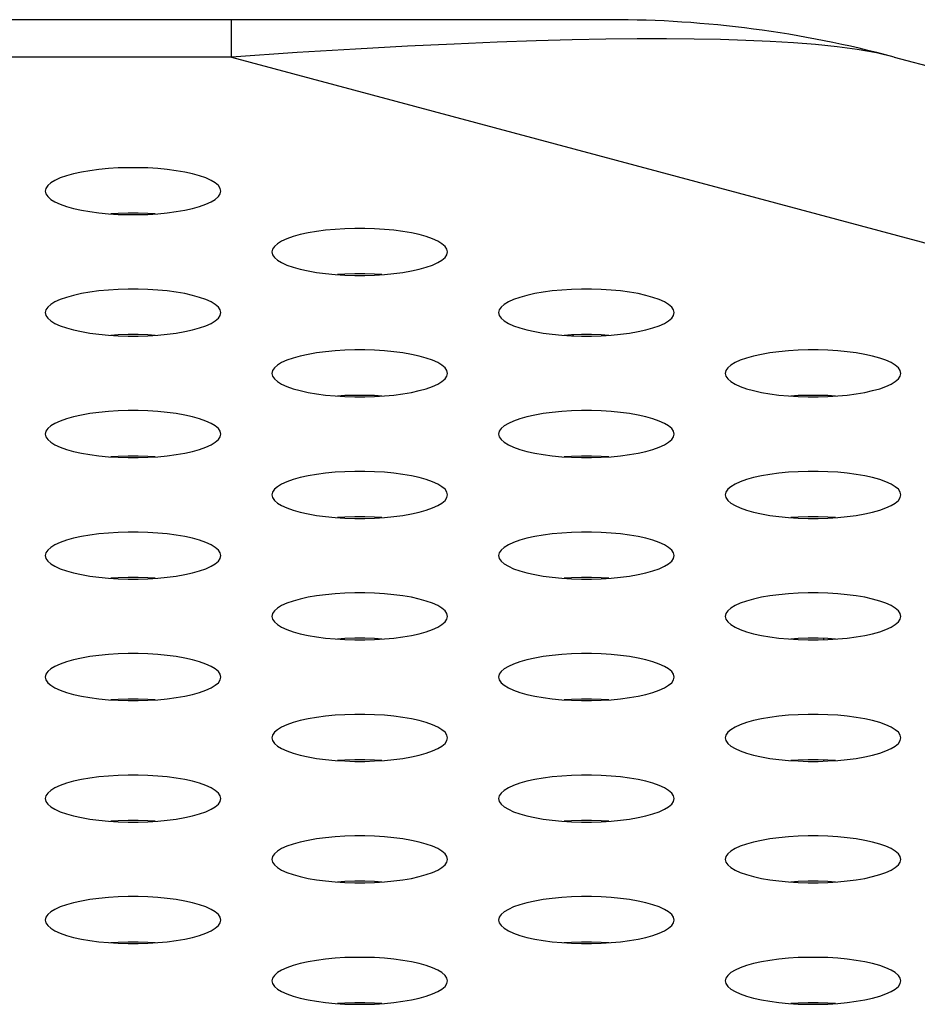
# Model space of a CAD drawing. Extents: x 0 to 3000, y 0 to 2000.
# Drawn here: x 1334 to 1346, y 1432 to 1445 of the extents above; entities that cross this region are included whole.
import ezdxf

# ---------------------------------------------------------------- set-up
doc = ezdxf.new("R2010")
doc.units = 0
doc.header["$LTSCALE"] = 165
doc.layers.get('0').update_dxf_attribs({"linetype": 'CONTINUOUS'})
doc.layers.add('20_ALL_FEATURES', color=7, linetype='CONTINUOUS')

msp = doc.modelspace()

# ---------------------------------------------------------------- linework, layer by layer
at = {"color": 7, "linetype": 'CONTINUOUS'}
for p, q in [((1341.679, 1445.169), (544.628, 1445.169)), ((1336.502, 1444.658), (1336.502, 1445.169)), ((1336.502, 1444.658), (549.805, 1444.658)), ((1336.502, 1444.658), (1371.283, 1435.338)), ((1345.561, 1444.658), (1372.3, 1437.493))]:
    msp.add_line(p, q, dxfattribs=at)
for points in [[(1345.561, 1444.658), (1345.319, 1444.714), (1345.058, 1444.759), (1344.781, 1444.797), (1344.488, 1444.828), (1344.184, 1444.852), (1343.866, 1444.872), (1343.535, 1444.886), (1343.189, 1444.897), (1342.828, 1444.904), (1342.449, 1444.906), (1342.047, 1444.905), (1341.62, 1444.901), (1341.161, 1444.892), (1340.667, 1444.878), (1340.131, 1444.86), (1339.547, 1444.836), (1338.905, 1444.805), (1338.194, 1444.766), (1337.398, 1444.718), (1336.502, 1444.658)], [(1336.353, 1442.824), (1336.345, 1442.862), (1336.32, 1442.9), (1336.278, 1442.936), (1336.221, 1442.971), (1336.149, 1443.004), (1336.064, 1443.033), (1335.967, 1443.06), (1335.86, 1443.084), (1335.744, 1443.104), (1335.62, 1443.12), (1335.491, 1443.133), (1335.357, 1443.141), (1335.222, 1443.145), (1335.085, 1443.145), (1334.949, 1443.141), (1334.816, 1443.133), (1334.687, 1443.12), (1334.563, 1443.104), (1334.447, 1443.084), (1334.339, 1443.06), (1334.242, 1443.033), (1334.157, 1443.004), (1334.086, 1442.971), (1334.029, 1442.936), (1333.987, 1442.9), (1333.962, 1442.862), (1333.953, 1442.824)], [(1333.953, 1442.824), (1333.962, 1442.786), (1333.987, 1442.749), (1334.029, 1442.712), (1334.086, 1442.677), (1334.157, 1442.645), (1334.242, 1442.615), (1334.339, 1442.588), (1334.447, 1442.564), (1334.563, 1442.544), (1334.687, 1442.528), (1334.816, 1442.516), (1334.949, 1442.507), (1335.085, 1442.503), (1335.222, 1442.503), (1335.357, 1442.507), (1335.491, 1442.516), (1335.62, 1442.528), (1335.744, 1442.544), (1335.86, 1442.564), (1335.967, 1442.588), (1336.064, 1442.615), (1336.149, 1442.645), (1336.221, 1442.677), (1336.278, 1442.712), (1336.32, 1442.749), (1336.345, 1442.786), (1336.353, 1442.824)], [(1335.458, 1442.514), (1335.357, 1442.52), (1335.222, 1442.524), (1335.085, 1442.524), (1334.949, 1442.52), (1334.848, 1442.514)], [(1339.453, 1441.994), (1339.445, 1442.032), (1339.42, 1442.069), (1339.378, 1442.106), (1339.321, 1442.14), (1339.249, 1442.173), (1339.164, 1442.203), (1339.067, 1442.23), (1338.96, 1442.253), (1338.844, 1442.273), (1338.72, 1442.29), (1338.591, 1442.302), (1338.457, 1442.31), (1338.322, 1442.315), (1338.185, 1442.315), (1338.049, 1442.31), (1337.916, 1442.302), (1337.787, 1442.29), (1337.663, 1442.273), (1337.547, 1442.253), (1337.439, 1442.23), (1337.342, 1442.203), (1337.257, 1442.173), (1337.186, 1442.14), (1337.129, 1442.106), (1337.087, 1442.069), (1337.062, 1442.032), (1337.053, 1441.994)], [(1337.053, 1441.994), (1337.062, 1441.955), (1337.087, 1441.918), (1337.129, 1441.881), (1337.186, 1441.847), (1337.257, 1441.814), (1337.342, 1441.784), (1337.439, 1441.757), (1337.547, 1441.734), (1337.663, 1441.714), (1337.787, 1441.697), (1337.916, 1441.685), (1338.049, 1441.677), (1338.185, 1441.673), (1338.322, 1441.673), (1338.457, 1441.677), (1338.591, 1441.685), (1338.72, 1441.697), (1338.844, 1441.714), (1338.96, 1441.734), (1339.067, 1441.757), (1339.164, 1441.784), (1339.249, 1441.814), (1339.321, 1441.847), (1339.378, 1441.881), (1339.42, 1441.918), (1339.445, 1441.955), (1339.453, 1441.994)], [(1338.558, 1441.683), (1338.457, 1441.689), (1338.322, 1441.693), (1338.185, 1441.693), (1338.049, 1441.689), (1337.948, 1441.683)], [(1336.353, 1441.163), (1336.345, 1441.201), (1336.32, 1441.239), (1336.278, 1441.275), (1336.221, 1441.31), (1336.149, 1441.342), (1336.064, 1441.372), (1335.967, 1441.399), (1335.86, 1441.423), (1335.744, 1441.443), (1335.62, 1441.459), (1335.491, 1441.471), (1335.357, 1441.48), (1335.222, 1441.484), (1335.085, 1441.484), (1334.949, 1441.48), (1334.816, 1441.471), (1334.687, 1441.459), (1334.563, 1441.443), (1334.447, 1441.423), (1334.339, 1441.399), (1334.242, 1441.372), (1334.157, 1441.342), (1334.086, 1441.31), (1334.029, 1441.275), (1333.987, 1441.239), (1333.962, 1441.201), (1333.953, 1441.163)], [(1342.553, 1441.163), (1342.545, 1441.201), (1342.52, 1441.239), (1342.478, 1441.275), (1342.421, 1441.31), (1342.349, 1441.342), (1342.264, 1441.372), (1342.167, 1441.399), (1342.06, 1441.423), (1341.944, 1441.443), (1341.82, 1441.459), (1341.691, 1441.471), (1341.557, 1441.48), (1341.422, 1441.484), (1341.285, 1441.484), (1341.149, 1441.48), (1341.016, 1441.471), (1340.887, 1441.459), (1340.763, 1441.443), (1340.647, 1441.423), (1340.539, 1441.399), (1340.442, 1441.372), (1340.357, 1441.342), (1340.286, 1441.31), (1340.229, 1441.275), (1340.187, 1441.239), (1340.162, 1441.201), (1340.153, 1441.163)], [(1333.953, 1441.163), (1333.962, 1441.125), (1333.987, 1441.087), (1334.029, 1441.051), (1334.086, 1441.016), (1334.157, 1440.984), (1334.242, 1440.954), (1334.339, 1440.927), (1334.447, 1440.903), (1334.563, 1440.883), (1334.687, 1440.867), (1334.816, 1440.854), (1334.949, 1440.846), (1335.085, 1440.842), (1335.222, 1440.842), (1335.357, 1440.846), (1335.491, 1440.854), (1335.62, 1440.867), (1335.744, 1440.883), (1335.86, 1440.903), (1335.967, 1440.927), (1336.064, 1440.954), (1336.149, 1440.984), (1336.221, 1441.016), (1336.278, 1441.051), (1336.32, 1441.087), (1336.345, 1441.125), (1336.353, 1441.163)], [(1340.153, 1441.163), (1340.162, 1441.125), (1340.187, 1441.087), (1340.229, 1441.051), (1340.286, 1441.016), (1340.357, 1440.984), (1340.442, 1440.954), (1340.539, 1440.927), (1340.647, 1440.903), (1340.763, 1440.883), (1340.887, 1440.867), (1341.016, 1440.854), (1341.149, 1440.846), (1341.285, 1440.842), (1341.422, 1440.842), (1341.557, 1440.846), (1341.691, 1440.854), (1341.82, 1440.867), (1341.944, 1440.883), (1342.06, 1440.903), (1342.167, 1440.927), (1342.264, 1440.954), (1342.349, 1440.984), (1342.421, 1441.016), (1342.478, 1441.051), (1342.52, 1441.087), (1342.545, 1441.125), (1342.553, 1441.163)], [(1335.458, 1440.852), (1335.357, 1440.859), (1335.222, 1440.863), (1335.085, 1440.863), (1334.949, 1440.859), (1334.848, 1440.852)], [(1341.658, 1440.852), (1341.557, 1440.859), (1341.422, 1440.863), (1341.285, 1440.863), (1341.149, 1440.859), (1341.048, 1440.852)], [(1339.453, 1440.332), (1339.445, 1440.37), (1339.42, 1440.408), (1339.378, 1440.444), (1339.321, 1440.479), (1339.249, 1440.512), (1339.164, 1440.542), (1339.067, 1440.568), (1338.96, 1440.592), (1338.844, 1440.612), (1338.72, 1440.628), (1338.591, 1440.641), (1338.457, 1440.649), (1338.322, 1440.653), (1338.185, 1440.653), (1338.049, 1440.649), (1337.916, 1440.641), (1337.787, 1440.628), (1337.663, 1440.612), (1337.547, 1440.592), (1337.439, 1440.568), (1337.342, 1440.542), (1337.257, 1440.512), (1337.186, 1440.479), (1337.129, 1440.444), (1337.087, 1440.408), (1337.062, 1440.37), (1337.053, 1440.332)], [(1345.653, 1440.332), (1345.645, 1440.37), (1345.62, 1440.408), (1345.578, 1440.444), (1345.521, 1440.479), (1345.449, 1440.512), (1345.364, 1440.542), (1345.267, 1440.568), (1345.16, 1440.592), (1345.044, 1440.612), (1344.92, 1440.628), (1344.791, 1440.641), (1344.657, 1440.649), (1344.522, 1440.653), (1344.385, 1440.653), (1344.249, 1440.649), (1344.116, 1440.641), (1343.987, 1440.628), (1343.863, 1440.612), (1343.747, 1440.592), (1343.639, 1440.568), (1343.542, 1440.542), (1343.457, 1440.512), (1343.386, 1440.479), (1343.329, 1440.444), (1343.287, 1440.408), (1343.262, 1440.37), (1343.253, 1440.332)], [(1337.053, 1440.332), (1337.062, 1440.294), (1337.087, 1440.257), (1337.129, 1440.22), (1337.186, 1440.185), (1337.257, 1440.153), (1337.342, 1440.123), (1337.439, 1440.096), (1337.547, 1440.072), (1337.663, 1440.052), (1337.787, 1440.036), (1337.916, 1440.024), (1338.049, 1440.015), (1338.185, 1440.011), (1338.322, 1440.011), (1338.457, 1440.015), (1338.591, 1440.024), (1338.72, 1440.036), (1338.844, 1440.052), (1338.96, 1440.072), (1339.067, 1440.096), (1339.164, 1440.123), (1339.249, 1440.153), (1339.321, 1440.185), (1339.378, 1440.22), (1339.42, 1440.257), (1339.445, 1440.294), (1339.453, 1440.332)], [(1343.253, 1440.332), (1343.262, 1440.294), (1343.287, 1440.257), (1343.329, 1440.22), (1343.386, 1440.185), (1343.457, 1440.153), (1343.542, 1440.123), (1343.639, 1440.096), (1343.747, 1440.072), (1343.863, 1440.052), (1343.987, 1440.036), (1344.116, 1440.024), (1344.249, 1440.015), (1344.385, 1440.011), (1344.522, 1440.011), (1344.657, 1440.015), (1344.791, 1440.024), (1344.92, 1440.036), (1345.044, 1440.052), (1345.16, 1440.072), (1345.267, 1440.096), (1345.364, 1440.123), (1345.449, 1440.153), (1345.521, 1440.185), (1345.578, 1440.22), (1345.62, 1440.257), (1345.645, 1440.294), (1345.653, 1440.332)], [(1338.558, 1440.022), (1338.457, 1440.028), (1338.322, 1440.032), (1338.185, 1440.032), (1338.049, 1440.028), (1337.948, 1440.022)], [(1344.758, 1440.022), (1344.657, 1440.028), (1344.522, 1440.032), (1344.385, 1440.032), (1344.249, 1440.028), (1344.148, 1440.022)], [(1336.353, 1439.502), (1336.345, 1439.54), (1336.32, 1439.577), (1336.278, 1439.614), (1336.221, 1439.648), (1336.149, 1439.681), (1336.064, 1439.711), (1335.967, 1439.738), (1335.86, 1439.761), (1335.744, 1439.782), (1335.62, 1439.798), (1335.491, 1439.81), (1335.357, 1439.818), (1335.222, 1439.823), (1335.085, 1439.823), (1334.949, 1439.818), (1334.816, 1439.81), (1334.687, 1439.798), (1334.563, 1439.782), (1334.447, 1439.761), (1334.339, 1439.738), (1334.242, 1439.711), (1334.157, 1439.681), (1334.086, 1439.648), (1334.029, 1439.614), (1333.987, 1439.577), (1333.962, 1439.54), (1333.953, 1439.502)], [(1342.553, 1439.502), (1342.545, 1439.54), (1342.52, 1439.577), (1342.478, 1439.614), (1342.421, 1439.648), (1342.349, 1439.681), (1342.264, 1439.711), (1342.167, 1439.738), (1342.06, 1439.761), (1341.944, 1439.782), (1341.82, 1439.798), (1341.691, 1439.81), (1341.557, 1439.818), (1341.422, 1439.823), (1341.285, 1439.823), (1341.149, 1439.818), (1341.016, 1439.81), (1340.887, 1439.798), (1340.763, 1439.782), (1340.647, 1439.761), (1340.539, 1439.738), (1340.442, 1439.711), (1340.357, 1439.681), (1340.286, 1439.648), (1340.229, 1439.614), (1340.187, 1439.577), (1340.162, 1439.54), (1340.153, 1439.502)], [(1333.953, 1439.502), (1333.962, 1439.463), (1333.987, 1439.426), (1334.029, 1439.39), (1334.086, 1439.355), (1334.157, 1439.322), (1334.242, 1439.292), (1334.339, 1439.265), (1334.447, 1439.242), (1334.563, 1439.222), (1334.687, 1439.205), (1334.816, 1439.193), (1334.949, 1439.185), (1335.085, 1439.181), (1335.222, 1439.181), (1335.357, 1439.185), (1335.491, 1439.193), (1335.62, 1439.205), (1335.744, 1439.222), (1335.86, 1439.242), (1335.967, 1439.265), (1336.064, 1439.292), (1336.149, 1439.322), (1336.221, 1439.355), (1336.278, 1439.39), (1336.32, 1439.426), (1336.345, 1439.463), (1336.353, 1439.502)], [(1340.153, 1439.502), (1340.162, 1439.463), (1340.187, 1439.426), (1340.229, 1439.39), (1340.286, 1439.355), (1340.357, 1439.322), (1340.442, 1439.292), (1340.539, 1439.265), (1340.647, 1439.242), (1340.763, 1439.222), (1340.887, 1439.205), (1341.016, 1439.193), (1341.149, 1439.185), (1341.285, 1439.181), (1341.422, 1439.181), (1341.557, 1439.185), (1341.691, 1439.193), (1341.82, 1439.205), (1341.944, 1439.222), (1342.06, 1439.242), (1342.167, 1439.265), (1342.264, 1439.292), (1342.349, 1439.322), (1342.421, 1439.355), (1342.478, 1439.39), (1342.52, 1439.426), (1342.545, 1439.463), (1342.553, 1439.502)], [(1335.458, 1439.191), (1335.357, 1439.197), (1335.222, 1439.201), (1335.085, 1439.201), (1334.949, 1439.197), (1334.848, 1439.191)], [(1341.658, 1439.191), (1341.557, 1439.197), (1341.422, 1439.201), (1341.285, 1439.201), (1341.149, 1439.197), (1341.048, 1439.191)], [(1339.453, 1438.671), (1339.445, 1438.709), (1339.42, 1438.747), (1339.378, 1438.783), (1339.321, 1438.818), (1339.249, 1438.85), (1339.164, 1438.88), (1339.067, 1438.907), (1338.96, 1438.931), (1338.844, 1438.951), (1338.72, 1438.967), (1338.591, 1438.98), (1338.457, 1438.988), (1338.322, 1438.992), (1338.185, 1438.992), (1338.049, 1438.988), (1337.916, 1438.98), (1337.787, 1438.967), (1337.663, 1438.951), (1337.547, 1438.931), (1337.439, 1438.907), (1337.342, 1438.88), (1337.257, 1438.85), (1337.186, 1438.818), (1337.129, 1438.783), (1337.087, 1438.747), (1337.062, 1438.709), (1337.053, 1438.671)], [(1345.653, 1438.671), (1345.645, 1438.709), (1345.62, 1438.747), (1345.578, 1438.783), (1345.521, 1438.818), (1345.449, 1438.85), (1345.364, 1438.88), (1345.267, 1438.907), (1345.16, 1438.931), (1345.044, 1438.951), (1344.92, 1438.967), (1344.791, 1438.98), (1344.657, 1438.988), (1344.522, 1438.992), (1344.385, 1438.992), (1344.249, 1438.988), (1344.116, 1438.98), (1343.987, 1438.967), (1343.863, 1438.951), (1343.747, 1438.931), (1343.639, 1438.907), (1343.542, 1438.88), (1343.457, 1438.85), (1343.386, 1438.818), (1343.329, 1438.783), (1343.287, 1438.747), (1343.262, 1438.709), (1343.253, 1438.671)], [(1337.053, 1438.671), (1337.062, 1438.633), (1337.087, 1438.595), (1337.129, 1438.559), (1337.186, 1438.524), (1337.257, 1438.492), (1337.342, 1438.462), (1337.439, 1438.435), (1337.547, 1438.411), (1337.663, 1438.391), (1337.787, 1438.375), (1337.916, 1438.362), (1338.049, 1438.354), (1338.185, 1438.35), (1338.322, 1438.35), (1338.457, 1438.354), (1338.591, 1438.362), (1338.72, 1438.375), (1338.844, 1438.391), (1338.96, 1438.411), (1339.067, 1438.435), (1339.164, 1438.462), (1339.249, 1438.492), (1339.321, 1438.524), (1339.378, 1438.559), (1339.42, 1438.595), (1339.445, 1438.633), (1339.453, 1438.671)], [(1343.253, 1438.671), (1343.262, 1438.633), (1343.287, 1438.595), (1343.329, 1438.559), (1343.386, 1438.524), (1343.457, 1438.492), (1343.542, 1438.462), (1343.639, 1438.435), (1343.747, 1438.411), (1343.863, 1438.391), (1343.987, 1438.375), (1344.116, 1438.362), (1344.249, 1438.354), (1344.385, 1438.35), (1344.522, 1438.35), (1344.657, 1438.354), (1344.791, 1438.362), (1344.92, 1438.375), (1345.044, 1438.391), (1345.16, 1438.411), (1345.267, 1438.435), (1345.364, 1438.462), (1345.449, 1438.492), (1345.521, 1438.524), (1345.578, 1438.559), (1345.62, 1438.595), (1345.645, 1438.633), (1345.653, 1438.671)], [(1338.558, 1438.36), (1338.457, 1438.367), (1338.322, 1438.371), (1338.185, 1438.371), (1338.049, 1438.367), (1337.948, 1438.36)], [(1344.758, 1438.36), (1344.657, 1438.367), (1344.522, 1438.371), (1344.385, 1438.371), (1344.249, 1438.367), (1344.148, 1438.36)], [(1336.353, 1437.84), (1336.345, 1437.878), (1336.32, 1437.916), (1336.278, 1437.952), (1336.221, 1437.987), (1336.149, 1438.02), (1336.064, 1438.05), (1335.967, 1438.077), (1335.86, 1438.1), (1335.744, 1438.12), (1335.62, 1438.137), (1335.491, 1438.149), (1335.357, 1438.157), (1335.222, 1438.161), (1335.085, 1438.161), (1334.949, 1438.157), (1334.816, 1438.149), (1334.687, 1438.137), (1334.563, 1438.12), (1334.447, 1438.1), (1334.339, 1438.077), (1334.242, 1438.05), (1334.157, 1438.02), (1334.086, 1437.987), (1334.029, 1437.952), (1333.987, 1437.916), (1333.962, 1437.878), (1333.953, 1437.84)], [(1342.553, 1437.84), (1342.545, 1437.878), (1342.52, 1437.916), (1342.478, 1437.952), (1342.421, 1437.987), (1342.349, 1438.02), (1342.264, 1438.05), (1342.167, 1438.077), (1342.06, 1438.1), (1341.944, 1438.12), (1341.82, 1438.137), (1341.691, 1438.149), (1341.557, 1438.157), (1341.422, 1438.161), (1341.285, 1438.161), (1341.149, 1438.157), (1341.016, 1438.149), (1340.887, 1438.137), (1340.763, 1438.12), (1340.647, 1438.1), (1340.539, 1438.077), (1340.442, 1438.05), (1340.357, 1438.02), (1340.286, 1437.987), (1340.229, 1437.952), (1340.187, 1437.916), (1340.162, 1437.878), (1340.153, 1437.84)], [(1333.953, 1437.84), (1333.962, 1437.802), (1333.987, 1437.765), (1334.029, 1437.728), (1334.086, 1437.694), (1334.157, 1437.661), (1334.242, 1437.631), (1334.339, 1437.604), (1334.447, 1437.58), (1334.563, 1437.56), (1334.687, 1437.544), (1334.816, 1437.532), (1334.949, 1437.523), (1335.085, 1437.519), (1335.222, 1437.519), (1335.357, 1437.523), (1335.491, 1437.532), (1335.62, 1437.544), (1335.744, 1437.56), (1335.86, 1437.58), (1335.967, 1437.604), (1336.064, 1437.631), (1336.149, 1437.661), (1336.221, 1437.694), (1336.278, 1437.728), (1336.32, 1437.765), (1336.345, 1437.802), (1336.353, 1437.84)], [(1340.153, 1437.84), (1340.162, 1437.802), (1340.187, 1437.765), (1340.229, 1437.728), (1340.286, 1437.694), (1340.357, 1437.661), (1340.442, 1437.631), (1340.539, 1437.604), (1340.647, 1437.58), (1340.763, 1437.56), (1340.887, 1437.544), (1341.016, 1437.532), (1341.149, 1437.523), (1341.285, 1437.519), (1341.422, 1437.519), (1341.557, 1437.523), (1341.691, 1437.532), (1341.82, 1437.544), (1341.944, 1437.56), (1342.06, 1437.58), (1342.167, 1437.604), (1342.264, 1437.631), (1342.349, 1437.661), (1342.421, 1437.694), (1342.478, 1437.728), (1342.52, 1437.765), (1342.545, 1437.802), (1342.553, 1437.84)], [(1335.458, 1437.53), (1335.357, 1437.536), (1335.222, 1437.54), (1335.085, 1437.54), (1334.949, 1437.536), (1334.848, 1437.53)], [(1341.658, 1437.53), (1341.557, 1437.536), (1341.422, 1437.54), (1341.285, 1437.54), (1341.149, 1437.536), (1341.048, 1437.53)], [(1339.453, 1437.01), (1339.445, 1437.048), (1339.42, 1437.085), (1339.378, 1437.122), (1339.321, 1437.156), (1339.249, 1437.189), (1339.164, 1437.219), (1339.067, 1437.246), (1338.96, 1437.27), (1338.844, 1437.29), (1338.72, 1437.306), (1338.591, 1437.318), (1338.457, 1437.327), (1338.322, 1437.331), (1338.185, 1437.331), (1338.049, 1437.327), (1337.916, 1437.318), (1337.787, 1437.306), (1337.663, 1437.29), (1337.547, 1437.27), (1337.439, 1437.246), (1337.342, 1437.219), (1337.257, 1437.189), (1337.186, 1437.156), (1337.129, 1437.122), (1337.087, 1437.085), (1337.062, 1437.048), (1337.053, 1437.01)], [(1345.653, 1437.01), (1345.645, 1437.048), (1345.62, 1437.085), (1345.578, 1437.122), (1345.521, 1437.156), (1345.449, 1437.189), (1345.364, 1437.219), (1345.267, 1437.246), (1345.16, 1437.27), (1345.044, 1437.29), (1344.92, 1437.306), (1344.791, 1437.318), (1344.657, 1437.327), (1344.522, 1437.331), (1344.385, 1437.331), (1344.249, 1437.327), (1344.116, 1437.318), (1343.987, 1437.306), (1343.863, 1437.29), (1343.747, 1437.27), (1343.639, 1437.246), (1343.542, 1437.219), (1343.457, 1437.189), (1343.386, 1437.156), (1343.329, 1437.122), (1343.287, 1437.085), (1343.262, 1437.048), (1343.253, 1437.01)], [(1337.053, 1437.01), (1337.062, 1436.972), (1337.087, 1436.934), (1337.129, 1436.898), (1337.186, 1436.863), (1337.257, 1436.83), (1337.342, 1436.8), (1337.439, 1436.773), (1337.547, 1436.75), (1337.663, 1436.73), (1337.787, 1436.713), (1337.916, 1436.701), (1338.049, 1436.693), (1338.185, 1436.689), (1338.322, 1436.689), (1338.457, 1436.693), (1338.591, 1436.701), (1338.72, 1436.713), (1338.844, 1436.73), (1338.96, 1436.75), (1339.067, 1436.773), (1339.164, 1436.8), (1339.249, 1436.83), (1339.321, 1436.863), (1339.378, 1436.898), (1339.42, 1436.934), (1339.445, 1436.972), (1339.453, 1437.01)], [(1343.253, 1437.01), (1343.262, 1436.972), (1343.287, 1436.934), (1343.329, 1436.898), (1343.386, 1436.863), (1343.457, 1436.83), (1343.542, 1436.8), (1343.639, 1436.773), (1343.747, 1436.75), (1343.863, 1436.73), (1343.987, 1436.713), (1344.116, 1436.701), (1344.249, 1436.693), (1344.385, 1436.689), (1344.522, 1436.689), (1344.657, 1436.693), (1344.791, 1436.701), (1344.92, 1436.713), (1345.044, 1436.73), (1345.16, 1436.75), (1345.267, 1436.773), (1345.364, 1436.8), (1345.449, 1436.83), (1345.521, 1436.863), (1345.578, 1436.898), (1345.62, 1436.934), (1345.645, 1436.972), (1345.653, 1437.01)], [(1338.558, 1436.699), (1338.457, 1436.705), (1338.322, 1436.71), (1338.185, 1436.71), (1338.049, 1436.705), (1337.948, 1436.699)], [(1344.758, 1436.699), (1344.657, 1436.705), (1344.522, 1436.71), (1344.385, 1436.71), (1344.249, 1436.705), (1344.148, 1436.699)], [(1336.353, 1436.179), (1336.345, 1436.217), (1336.32, 1436.255), (1336.278, 1436.291), (1336.221, 1436.326), (1336.149, 1436.358), (1336.064, 1436.388), (1335.967, 1436.415), (1335.86, 1436.439), (1335.744, 1436.459), (1335.62, 1436.475), (1335.491, 1436.488), (1335.357, 1436.496), (1335.222, 1436.5), (1335.085, 1436.5), (1334.949, 1436.496), (1334.816, 1436.488), (1334.687, 1436.475), (1334.563, 1436.459), (1334.447, 1436.439), (1334.339, 1436.415), (1334.242, 1436.388), (1334.157, 1436.358), (1334.086, 1436.326), (1334.029, 1436.291), (1333.987, 1436.255), (1333.962, 1436.217), (1333.953, 1436.179)], [(1342.553, 1436.179), (1342.545, 1436.217), (1342.52, 1436.255), (1342.478, 1436.291), (1342.421, 1436.326), (1342.349, 1436.358), (1342.264, 1436.388), (1342.167, 1436.415), (1342.06, 1436.439), (1341.944, 1436.459), (1341.82, 1436.475), (1341.691, 1436.488), (1341.557, 1436.496), (1341.422, 1436.5), (1341.285, 1436.5), (1341.149, 1436.496), (1341.016, 1436.488), (1340.887, 1436.475), (1340.763, 1436.459), (1340.647, 1436.439), (1340.539, 1436.415), (1340.442, 1436.388), (1340.357, 1436.358), (1340.286, 1436.326), (1340.229, 1436.291), (1340.187, 1436.255), (1340.162, 1436.217), (1340.153, 1436.179)], [(1333.953, 1436.179), (1333.962, 1436.141), (1333.987, 1436.103), (1334.029, 1436.067), (1334.086, 1436.032), (1334.157, 1436), (1334.242, 1435.97), (1334.339, 1435.943), (1334.447, 1435.919), (1334.563, 1435.899), (1334.687, 1435.883), (1334.816, 1435.87), (1334.949, 1435.862), (1335.085, 1435.858), (1335.222, 1435.858), (1335.357, 1435.862), (1335.491, 1435.87), (1335.62, 1435.883), (1335.744, 1435.899), (1335.86, 1435.919), (1335.967, 1435.943), (1336.064, 1435.97), (1336.149, 1436), (1336.221, 1436.032), (1336.278, 1436.067), (1336.32, 1436.103), (1336.345, 1436.141), (1336.353, 1436.179)], [(1340.153, 1436.179), (1340.162, 1436.141), (1340.187, 1436.103), (1340.229, 1436.067), (1340.286, 1436.032), (1340.357, 1436), (1340.442, 1435.97), (1340.539, 1435.943), (1340.647, 1435.919), (1340.763, 1435.899), (1340.887, 1435.883), (1341.016, 1435.87), (1341.149, 1435.862), (1341.285, 1435.858), (1341.422, 1435.858), (1341.557, 1435.862), (1341.691, 1435.87), (1341.82, 1435.883), (1341.944, 1435.899), (1342.06, 1435.919), (1342.167, 1435.943), (1342.264, 1435.97), (1342.349, 1436), (1342.421, 1436.032), (1342.478, 1436.067), (1342.52, 1436.103), (1342.545, 1436.141), (1342.553, 1436.179)], [(1335.458, 1435.868), (1335.357, 1435.875), (1335.222, 1435.879), (1335.085, 1435.879), (1334.949, 1435.875), (1334.848, 1435.868)], [(1341.658, 1435.868), (1341.557, 1435.875), (1341.422, 1435.879), (1341.285, 1435.879), (1341.149, 1435.875), (1341.048, 1435.868)], [(1339.453, 1435.348), (1339.445, 1435.387), (1339.42, 1435.424), (1339.378, 1435.46), (1339.321, 1435.495), (1339.249, 1435.528), (1339.164, 1435.558), (1339.067, 1435.585), (1338.96, 1435.608), (1338.844, 1435.628), (1338.72, 1435.645), (1338.591, 1435.657), (1338.457, 1435.665), (1338.322, 1435.669), (1338.185, 1435.669), (1338.049, 1435.665), (1337.916, 1435.657), (1337.787, 1435.645), (1337.663, 1435.628), (1337.547, 1435.608), (1337.439, 1435.585), (1337.342, 1435.558), (1337.257, 1435.528), (1337.186, 1435.495), (1337.129, 1435.46), (1337.087, 1435.424), (1337.062, 1435.387), (1337.053, 1435.348)], [(1345.653, 1435.348), (1345.645, 1435.387), (1345.62, 1435.424), (1345.578, 1435.46), (1345.521, 1435.495), (1345.449, 1435.528), (1345.364, 1435.558), (1345.267, 1435.585), (1345.16, 1435.608), (1345.044, 1435.628), (1344.92, 1435.645), (1344.791, 1435.657), (1344.657, 1435.665), (1344.522, 1435.669), (1344.385, 1435.669), (1344.249, 1435.665), (1344.116, 1435.657), (1343.987, 1435.645), (1343.863, 1435.628), (1343.747, 1435.608), (1343.639, 1435.585), (1343.542, 1435.558), (1343.457, 1435.528), (1343.386, 1435.495), (1343.329, 1435.46), (1343.287, 1435.424), (1343.262, 1435.387), (1343.253, 1435.348)], [(1337.053, 1435.348), (1337.062, 1435.31), (1337.087, 1435.273), (1337.129, 1435.236), (1337.186, 1435.202), (1337.257, 1435.169), (1337.342, 1435.139), (1337.439, 1435.112), (1337.547, 1435.089), (1337.663, 1435.068), (1337.787, 1435.052), (1337.916, 1435.04), (1338.049, 1435.032), (1338.185, 1435.027), (1338.322, 1435.027), (1338.457, 1435.032), (1338.591, 1435.04), (1338.72, 1435.052), (1338.844, 1435.068), (1338.96, 1435.089), (1339.067, 1435.112), (1339.164, 1435.139), (1339.249, 1435.169), (1339.321, 1435.202), (1339.378, 1435.236), (1339.42, 1435.273), (1339.445, 1435.31), (1339.453, 1435.348)], [(1343.253, 1435.348), (1343.262, 1435.31), (1343.287, 1435.273), (1343.329, 1435.236), (1343.386, 1435.202), (1343.457, 1435.169), (1343.542, 1435.139), (1343.639, 1435.112), (1343.747, 1435.089), (1343.863, 1435.068), (1343.987, 1435.052), (1344.116, 1435.04), (1344.249, 1435.032), (1344.385, 1435.027), (1344.522, 1435.027), (1344.657, 1435.032), (1344.791, 1435.04), (1344.92, 1435.052), (1345.044, 1435.068), (1345.16, 1435.089), (1345.267, 1435.112), (1345.364, 1435.139), (1345.449, 1435.169), (1345.521, 1435.202), (1345.578, 1435.236), (1345.62, 1435.273), (1345.645, 1435.31), (1345.653, 1435.348)], [(1338.558, 1435.038), (1338.457, 1435.044), (1338.322, 1435.048), (1338.185, 1435.048), (1338.049, 1435.044), (1337.948, 1435.038)], [(1344.758, 1435.038), (1344.657, 1435.044), (1344.522, 1435.048), (1344.385, 1435.048), (1344.249, 1435.044), (1344.148, 1435.038)], [(1336.353, 1434.518), (1336.345, 1434.556), (1336.32, 1434.593), (1336.278, 1434.63), (1336.221, 1434.665), (1336.149, 1434.697), (1336.064, 1434.727), (1335.967, 1434.754), (1335.86, 1434.778), (1335.744, 1434.798), (1335.62, 1434.814), (1335.491, 1434.826), (1335.357, 1434.835), (1335.222, 1434.839), (1335.085, 1434.839), (1334.949, 1434.835), (1334.816, 1434.826), (1334.687, 1434.814), (1334.563, 1434.798), (1334.447, 1434.778), (1334.339, 1434.754), (1334.242, 1434.727), (1334.157, 1434.697), (1334.086, 1434.665), (1334.029, 1434.63), (1333.987, 1434.593), (1333.962, 1434.556), (1333.953, 1434.518)], [(1342.553, 1434.518), (1342.545, 1434.556), (1342.52, 1434.593), (1342.478, 1434.63), (1342.421, 1434.665), (1342.349, 1434.697), (1342.264, 1434.727), (1342.167, 1434.754), (1342.06, 1434.778), (1341.944, 1434.798), (1341.82, 1434.814), (1341.691, 1434.826), (1341.557, 1434.835), (1341.422, 1434.839), (1341.285, 1434.839), (1341.149, 1434.835), (1341.016, 1434.826), (1340.887, 1434.814), (1340.763, 1434.798), (1340.647, 1434.778), (1340.539, 1434.754), (1340.442, 1434.727), (1340.357, 1434.697), (1340.286, 1434.665), (1340.229, 1434.63), (1340.187, 1434.593), (1340.162, 1434.556), (1340.153, 1434.518)], [(1333.953, 1434.518), (1333.962, 1434.48), (1333.987, 1434.442), (1334.029, 1434.406), (1334.086, 1434.371), (1334.157, 1434.338), (1334.242, 1434.308), (1334.339, 1434.282), (1334.447, 1434.258), (1334.563, 1434.238), (1334.687, 1434.222), (1334.816, 1434.209), (1334.949, 1434.201), (1335.085, 1434.197), (1335.222, 1434.197), (1335.357, 1434.201), (1335.491, 1434.209), (1335.62, 1434.222), (1335.744, 1434.238), (1335.86, 1434.258), (1335.967, 1434.282), (1336.064, 1434.308), (1336.149, 1434.338), (1336.221, 1434.371), (1336.278, 1434.406), (1336.32, 1434.442), (1336.345, 1434.48), (1336.353, 1434.518)], [(1340.153, 1434.518), (1340.162, 1434.48), (1340.187, 1434.442), (1340.229, 1434.406), (1340.286, 1434.371), (1340.357, 1434.338), (1340.442, 1434.308), (1340.539, 1434.282), (1340.647, 1434.258), (1340.763, 1434.238), (1340.887, 1434.222), (1341.016, 1434.209), (1341.149, 1434.201), (1341.285, 1434.197), (1341.422, 1434.197), (1341.557, 1434.201), (1341.691, 1434.209), (1341.82, 1434.222), (1341.944, 1434.238), (1342.06, 1434.258), (1342.167, 1434.282), (1342.264, 1434.308), (1342.349, 1434.338), (1342.421, 1434.371), (1342.478, 1434.406), (1342.52, 1434.442), (1342.545, 1434.48), (1342.553, 1434.518)], [(1335.458, 1434.207), (1335.357, 1434.213), (1335.222, 1434.218), (1335.085, 1434.218), (1334.949, 1434.213), (1334.848, 1434.207)], [(1341.658, 1434.207), (1341.557, 1434.213), (1341.422, 1434.218), (1341.285, 1434.218), (1341.149, 1434.213), (1341.048, 1434.207)], [(1339.453, 1433.687), (1339.445, 1433.725), (1339.42, 1433.763), (1339.378, 1433.799), (1339.321, 1433.834), (1339.249, 1433.866), (1339.164, 1433.896), (1339.067, 1433.923), (1338.96, 1433.947), (1338.844, 1433.967), (1338.72, 1433.983), (1338.591, 1433.996), (1338.457, 1434.004), (1338.322, 1434.008), (1338.185, 1434.008), (1338.049, 1434.004), (1337.916, 1433.996), (1337.787, 1433.983), (1337.663, 1433.967), (1337.547, 1433.947), (1337.439, 1433.923), (1337.342, 1433.896), (1337.257, 1433.866), (1337.186, 1433.834), (1337.129, 1433.799), (1337.087, 1433.763), (1337.062, 1433.725), (1337.053, 1433.687)], [(1345.653, 1433.687), (1345.645, 1433.725), (1345.62, 1433.763), (1345.578, 1433.799), (1345.521, 1433.834), (1345.449, 1433.866), (1345.364, 1433.896), (1345.267, 1433.923), (1345.16, 1433.947), (1345.044, 1433.967), (1344.92, 1433.983), (1344.791, 1433.996), (1344.657, 1434.004), (1344.522, 1434.008), (1344.385, 1434.008), (1344.249, 1434.004), (1344.116, 1433.996), (1343.987, 1433.983), (1343.863, 1433.967), (1343.747, 1433.947), (1343.639, 1433.923), (1343.542, 1433.896), (1343.457, 1433.866), (1343.386, 1433.834), (1343.329, 1433.799), (1343.287, 1433.763), (1343.262, 1433.725), (1343.253, 1433.687)], [(1337.053, 1433.687), (1337.062, 1433.649), (1337.087, 1433.611), (1337.129, 1433.575), (1337.186, 1433.54), (1337.257, 1433.508), (1337.342, 1433.478), (1337.439, 1433.451), (1337.547, 1433.427), (1337.663, 1433.407), (1337.787, 1433.391), (1337.916, 1433.379), (1338.049, 1433.37), (1338.185, 1433.366), (1338.322, 1433.366), (1338.457, 1433.37), (1338.591, 1433.379), (1338.72, 1433.391), (1338.844, 1433.407), (1338.96, 1433.427), (1339.067, 1433.451), (1339.164, 1433.478), (1339.249, 1433.508), (1339.321, 1433.54), (1339.378, 1433.575), (1339.42, 1433.611), (1339.445, 1433.649), (1339.453, 1433.687)], [(1343.253, 1433.687), (1343.262, 1433.649), (1343.287, 1433.611), (1343.329, 1433.575), (1343.386, 1433.54), (1343.457, 1433.508), (1343.542, 1433.478), (1343.639, 1433.451), (1343.747, 1433.427), (1343.863, 1433.407), (1343.987, 1433.391), (1344.116, 1433.379), (1344.249, 1433.37), (1344.385, 1433.366), (1344.522, 1433.366), (1344.657, 1433.37), (1344.791, 1433.379), (1344.92, 1433.391), (1345.044, 1433.407), (1345.16, 1433.427), (1345.267, 1433.451), (1345.364, 1433.478), (1345.449, 1433.508), (1345.521, 1433.54), (1345.578, 1433.575), (1345.62, 1433.611), (1345.645, 1433.649), (1345.653, 1433.687)], [(1338.558, 1433.377), (1338.457, 1433.383), (1338.322, 1433.387), (1338.185, 1433.387), (1338.049, 1433.383), (1337.948, 1433.377)], [(1344.758, 1433.377), (1344.657, 1433.383), (1344.522, 1433.387), (1344.385, 1433.387), (1344.249, 1433.383), (1344.148, 1433.377)], [(1336.353, 1432.856), (1336.345, 1432.895), (1336.32, 1432.932), (1336.278, 1432.969), (1336.221, 1433.003), (1336.149, 1433.036), (1336.064, 1433.066), (1335.967, 1433.093), (1335.86, 1433.116), (1335.744, 1433.136), (1335.62, 1433.153), (1335.491, 1433.165), (1335.357, 1433.173), (1335.222, 1433.177), (1335.085, 1433.177), (1334.949, 1433.173), (1334.816, 1433.165), (1334.687, 1433.153), (1334.563, 1433.136), (1334.447, 1433.116), (1334.339, 1433.093), (1334.242, 1433.066), (1334.157, 1433.036), (1334.086, 1433.003), (1334.029, 1432.969), (1333.987, 1432.932), (1333.962, 1432.895), (1333.953, 1432.856)], [(1342.553, 1432.856), (1342.545, 1432.895), (1342.52, 1432.932), (1342.478, 1432.969), (1342.421, 1433.003), (1342.349, 1433.036), (1342.264, 1433.066), (1342.167, 1433.093), (1342.06, 1433.116), (1341.944, 1433.136), (1341.82, 1433.153), (1341.691, 1433.165), (1341.557, 1433.173), (1341.422, 1433.177), (1341.285, 1433.177), (1341.149, 1433.173), (1341.016, 1433.165), (1340.887, 1433.153), (1340.763, 1433.136), (1340.647, 1433.116), (1340.539, 1433.093), (1340.442, 1433.066), (1340.357, 1433.036), (1340.286, 1433.003), (1340.229, 1432.969), (1340.187, 1432.932), (1340.162, 1432.895), (1340.153, 1432.856)], [(1333.953, 1432.856), (1333.962, 1432.818), (1333.987, 1432.781), (1334.029, 1432.744), (1334.086, 1432.71), (1334.157, 1432.677), (1334.242, 1432.647), (1334.339, 1432.62), (1334.447, 1432.597), (1334.563, 1432.577), (1334.687, 1432.56), (1334.816, 1432.548), (1334.949, 1432.54), (1335.085, 1432.535), (1335.222, 1432.535), (1335.357, 1432.54), (1335.491, 1432.548), (1335.62, 1432.56), (1335.744, 1432.577), (1335.86, 1432.597), (1335.967, 1432.62), (1336.064, 1432.647), (1336.149, 1432.677), (1336.221, 1432.71), (1336.278, 1432.744), (1336.32, 1432.781), (1336.345, 1432.818), (1336.353, 1432.856)], [(1340.153, 1432.856), (1340.162, 1432.818), (1340.187, 1432.781), (1340.229, 1432.744), (1340.286, 1432.71), (1340.357, 1432.677), (1340.442, 1432.647), (1340.539, 1432.62), (1340.647, 1432.597), (1340.763, 1432.577), (1340.887, 1432.56), (1341.016, 1432.548), (1341.149, 1432.54), (1341.285, 1432.535), (1341.422, 1432.535), (1341.557, 1432.54), (1341.691, 1432.548), (1341.82, 1432.56), (1341.944, 1432.577), (1342.06, 1432.597), (1342.167, 1432.62), (1342.264, 1432.647), (1342.349, 1432.677), (1342.421, 1432.71), (1342.478, 1432.744), (1342.52, 1432.781), (1342.545, 1432.818), (1342.553, 1432.856)], [(1335.458, 1432.546), (1335.357, 1432.552), (1335.222, 1432.556), (1335.085, 1432.556), (1334.949, 1432.552), (1334.848, 1432.546)], [(1341.658, 1432.546), (1341.557, 1432.552), (1341.422, 1432.556), (1341.285, 1432.556), (1341.149, 1432.552), (1341.048, 1432.546)], [(1339.453, 1432.026), (1339.445, 1432.064), (1339.42, 1432.101), (1339.378, 1432.138), (1339.321, 1432.173), (1339.249, 1432.205), (1339.164, 1432.235), (1339.067, 1432.262), (1338.96, 1432.286), (1338.844, 1432.306), (1338.72, 1432.322), (1338.591, 1432.334), (1338.457, 1432.343), (1338.322, 1432.347), (1338.185, 1432.347), (1338.049, 1432.343), (1337.916, 1432.334), (1337.787, 1432.322), (1337.663, 1432.306), (1337.547, 1432.286), (1337.439, 1432.262), (1337.342, 1432.235), (1337.257, 1432.205), (1337.186, 1432.173), (1337.129, 1432.138), (1337.087, 1432.101), (1337.062, 1432.064), (1337.053, 1432.026)], [(1345.653, 1432.026), (1345.645, 1432.064), (1345.62, 1432.101), (1345.578, 1432.138), (1345.521, 1432.173), (1345.449, 1432.205), (1345.364, 1432.235), (1345.267, 1432.262), (1345.16, 1432.286), (1345.044, 1432.306), (1344.92, 1432.322), (1344.791, 1432.334), (1344.657, 1432.343), (1344.522, 1432.347), (1344.385, 1432.347), (1344.249, 1432.343), (1344.116, 1432.334), (1343.987, 1432.322), (1343.863, 1432.306), (1343.747, 1432.286), (1343.639, 1432.262), (1343.542, 1432.235), (1343.457, 1432.205), (1343.386, 1432.173), (1343.329, 1432.138), (1343.287, 1432.101), (1343.262, 1432.064), (1343.253, 1432.026)], [(1337.053, 1432.026), (1337.062, 1431.988), (1337.087, 1431.95), (1337.129, 1431.914), (1337.186, 1431.879), (1337.257, 1431.846), (1337.342, 1431.817), (1337.439, 1431.79), (1337.547, 1431.766), (1337.663, 1431.746), (1337.787, 1431.73), (1337.916, 1431.717), (1338.049, 1431.709), (1338.185, 1431.705), (1338.322, 1431.705), (1338.457, 1431.709), (1338.591, 1431.717), (1338.72, 1431.73), (1338.844, 1431.746), (1338.96, 1431.766), (1339.067, 1431.79), (1339.164, 1431.817), (1339.249, 1431.846), (1339.321, 1431.879), (1339.378, 1431.914), (1339.42, 1431.95), (1339.445, 1431.988), (1339.453, 1432.026)], [(1343.253, 1432.026), (1343.262, 1431.988), (1343.287, 1431.95), (1343.329, 1431.914), (1343.386, 1431.879), (1343.457, 1431.846), (1343.542, 1431.817), (1343.639, 1431.79), (1343.747, 1431.766), (1343.863, 1431.746), (1343.987, 1431.73), (1344.116, 1431.717), (1344.249, 1431.709), (1344.385, 1431.705), (1344.522, 1431.705), (1344.657, 1431.709), (1344.791, 1431.717), (1344.92, 1431.73), (1345.044, 1431.746), (1345.16, 1431.766), (1345.267, 1431.79), (1345.364, 1431.817), (1345.449, 1431.846), (1345.521, 1431.879), (1345.578, 1431.914), (1345.62, 1431.95), (1345.645, 1431.988), (1345.653, 1432.026)], [(1338.558, 1431.715), (1338.457, 1431.722), (1338.322, 1431.726), (1338.185, 1431.726), (1338.049, 1431.722), (1337.948, 1431.715)], [(1344.758, 1431.715), (1344.657, 1431.722), (1344.522, 1431.726), (1344.385, 1431.726), (1344.249, 1431.722), (1344.148, 1431.715)]]:
    msp.add_lwpolyline(points, dxfattribs=at)
msp.add_arc((1341.679, 1430.169), 15, 75, 90, dxfattribs=at)
at = {"layer": '20_ALL_FEATURES', "color": 7, "linetype": 'CONTINUOUS'}
for p, q in [((1341.179, 1440.845), (1341.167, 1440.859)), ((1344.596, 1436.707), (1344.596, 1436.691)), ((1344.596, 1435.046), (1344.596, 1435.03))]:
    msp.add_line(p, q, dxfattribs=at)

doc.saveas('drawing.dxf')
